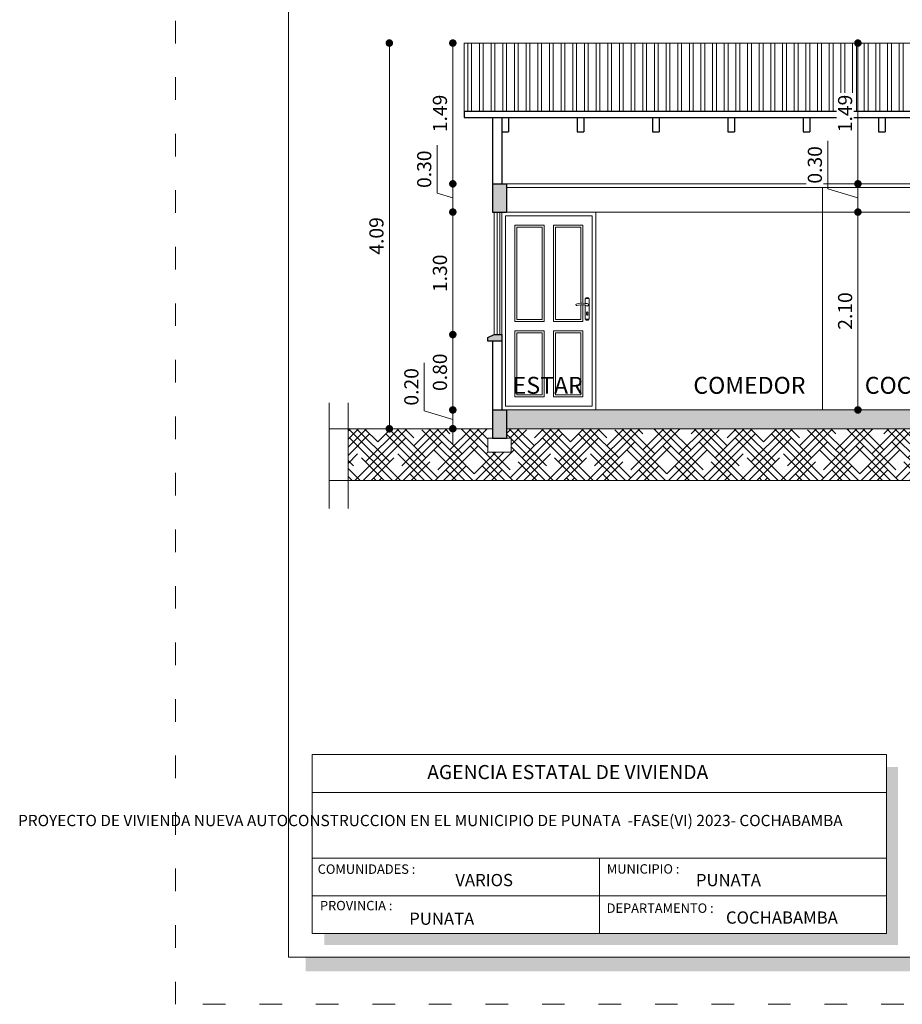
# Model space of a CAD drawing. Units: millimetres. Extents: x 2822 to 2960, y 2244 to 2444.
# Drawn here: x 2831 to 2841, y 2401 to 2412 of the extents above; entities that cross this region are included whole.
import ezdxf

# ---------------------------------------------------------------- set-up
doc = ezdxf.new("R2010")
doc.units = ezdxf.units.MM
doc.linetypes.add('ACAD_ISO03W100', pattern=[30, 12, -18])
doc.layers.add('COTAS', color=7, linetype='Continuous', lineweight=5)
doc.layers.add('Texto Carinbo', color=7, linetype='Continuous', lineweight=5)
doc.layers.add('Texto..', color=7, linetype='Continuous')
doc.styles.add('Arial', font='arial.ttf')
doc.styles.add('Arial (bold)', font='arialbd.ttf')
doc.styles.add('Estilo_Generado_1', font='calibri.ttf')
doc.styles.get("Standard").update_dxf_attribs({"font": 'arial.ttf'})
doc.dimstyles.new('Esc.100', dxfattribs={"dimtxt": 0.15, "dimasz": 0.08, "dimexe": 0.0005, "dimexo": 0.5, "dimgap": 0.06, "dimtad": 1, "dimzin": 0, "dimdsep": 46, "dimtxsty": 'Standard', "dimblk": 'DOT', "dimcen": 0.02, "dimse1": 1, "dimse2": 1, "dimclrd": 250, "dimclre": 250, "dimclrt": 1, "dimadec": 0, "dimazin": 0, "dimtfac": 1, "dimtofl": 0, "dimtmove": 0, "dimatfit": 3, "dimldrblk": 'DOT', "dimfxl": 0.1, "dimtfill": 1, "dimtfillclr": 256, "dimtolj": 1, "dimtzin": 0, "dimlwd": -1, "dimlwe": -1, "dimarcsym": 0})

# ---------------------------------------------------------------- blocks, each defined once
blk = doc.blocks.new('0c')
h = blk.add_hatch(color=252)
h.dxf.hatch_style = 1
h.paths.add_polyline_path([(15.78, -0.68), (15.63, -0.68), (15.63, -20.35), (1.38, -20.35), (1.38, -20.5), (15.78, -20.5)])
h = blk.add_hatch(color=252)
h.dxf.hatch_style = 1
h.paths.add_polyline_path([(7.668, -18.33), (7.548, -18.33), (7.548, -20.1), (1.58, -20.1), (1.58, -20.22), (7.668, -20.22)])
at = {"color": 250, "lineweight": 9}
for p, q in [((7.548, -18.6), (1.45, -18.6)), ((7.548, -19.3), (1.45, -19.3)), ((4.499, -19.3), (4.499, -20.1)), ((7.548, -19.7), (1.45, -19.7))]:
    blk.add_line(p, q, dxfattribs=at)
at = {"color": 251, "linetype": 'ACAD_ISO03W100', "lineweight": 5, "ltscale": 0.02}
blk.add_lwpolyline([(0, 0), (16.13, 0), (16.13, -20.85), (0, -20.85)], close=True, dxfattribs=at)
at = {"lineweight": 20}
blk.add_lwpolyline([(1.2, -0.5), (15.63, -0.5), (15.63, -20.35), (1.2, -20.35)], close=True, dxfattribs=at)
at = {"lineweight": 15}
blk.add_lwpolyline([(1.45, -18.2), (7.548, -18.2), (7.548, -20.1), (1.45, -20.1)], close=True, dxfattribs=at)
at = {"layer": 'Texto Carinbo', "attachment_point": 1}
for s, insert, char_height, style in [('\\A1;{\\fArial|b1|i0|c0|p34;AGENCIA ESTATAL DE VIVIENDA}', (2.671, -18.31), 0.15, 'Arial (bold)'), ('COMUNIDADES :', (1.508, -19.365), 0.1, 'Estilo_Generado_1'), ('MUNICIPIO :', (4.578, -19.363), 0.1, 'Estilo_Generado_1'), ('VARIOS', (2.97, -19.466), 0.13, 'Arial (bold)'), ('PUNATA', (5.524, -19.466), 0.13, 'Arial (bold)'), ('PROVINCIA :', (1.532, -19.752), 0.1, 'Estilo_Generado_1'), ('DEPARTAMENTO :', (4.576, -19.779), 0.1, 'Estilo_Generado_1'), ('PUNATA', (2.48, -19.876), 0.13, 'Arial (bold)'), ('COCHABAMBA', (5.843, -19.864), 0.13, 'Arial (bold)')]:
    blk.add_mtext(s, dxfattribs=dict(at, insert=insert, char_height=char_height, style=style))
at = {"layer": 'Texto Carinbo', "insert": (1.501, -18.839), "char_height": 0.12, "width": 5.97136, "attachment_point": 1, "style": 'Arial'}
blk.add_mtext('\\pxi-29.704,qc;{\\fArial|b1|i0|c0|p34;PROYECTO DE VIVIENDA NUEVA AUTOCONSTRUCCION EN EL MUNICIPIO DE PUNATA  -FASE(VI) 2023- COCHABAMBA}', dxfattribs=at)
blk = doc.blocks.new('1c')
at = {"layer": 'COTAS'}
blk.add_blockref('0c', (0, 0), dxfattribs=at)
blk = doc.blocks.new('02P')
at = {"color": 251, "lineweight": 9}
for points in [[(0, 0), (1, 0), (1, -2.1), (0, -2.1)], [(0.04, -0.04), (0.96, -0.04), (0.96, -2.06), (0.04, -2.06)], [(0.14, -0.14), (0.45, -0.14), (0.45, -1.16), (0.14, -1.16)], [(0.16, -0.16), (0.43, -0.16), (0.43, -1.14), (0.16, -1.14)], [(0.14, -1.26), (0.45, -1.26), (0.45, -1.96), (0.14, -1.96)], [(0.16, -1.28), (0.43, -1.28), (0.43, -1.94), (0.16, -1.94)], [(0.55, -1.26), (0.86, -1.26), (0.86, -1.96), (0.55, -1.96)], [(0.57, -1.28), (0.84, -1.28), (0.84, -1.94), (0.57, -1.94)]]:
    blk.add_lwpolyline(points, close=True, dxfattribs=at)
for points in [[(0.86, -0.983), (0.86, -1.16), (0.55, -1.16), (0.55, -0.14), (0.86, -0.14), (0.86, -0.968)], [(0.84, -0.983), (0.84, -1.14), (0.57, -1.14), (0.57, -0.16), (0.84, -0.16), (0.84, -0.967)]]:
    blk.add_lwpolyline(points, dxfattribs=at)
at = {"color": 251, "lineweight": 9, "elevation": -0.489}
for points in [[(0.884, -0.971), (0.884, -0.917), (0.929, -0.917), (0.929, -1.137), (0.884, -1.137), (0.884, -0.987)], [(0.901, -1.086), (0.901, -1.072)], [(0.912, -1.072), (0.912, -1.086)]]:
    blk.add_lwpolyline(points, dxfattribs=at)
at = {"color": 251, "lineweight": 9}
for centre, radius, start, end in [((0.907, -0.923, -0.489), 0.0178, 19.1251, 160.8749), ((0.794, -0.984, -0.489), 0.00756, 110.2961, 279.3759), ((0.849, -1.141, -0.489), 0.174, 77.937, 109.4325), ((0.849, -1.148, -0.489), 0.165, 79.2333, 109.1022), ((0.85, -1.071, -0.489), 0.0909, 55.9589, 70.3754), ((0.897, -0.902, -0.489), 0.0698, 260.6428, 277.4675), ((0.907, -0.984, -0.489), 0.013, 231.8622, 99.8337), ((0.907, -1.131, -0.489), 0.0178, 199.1251, 340.8749), ((0.907, -1.067, -0.489), 0.00715, 315.9336, 224.0664), ((0.907, -1.088, -0.489), 0.00548, 159.6784, 20.3216)]:
    blk.add_arc(centre, radius, start, end, dxfattribs=at)
blk = doc.blocks.new('_Dot')
at = {"color": 0, "linetype": 'ByBlock', "lineweight": -2}
blk.add_line((-0.5, 0), (-1, 0), dxfattribs=at)
at = {"color": 0, "linetype": 'ByBlock', "const_width": 0.5}
blk.add_lwpolyline([(-0.25, 0, 1), (0.25, 0, 1)], format="xyb", close=True, dxfattribs=at)
blk = doc.blocks.new('*D69')
at = {"layer": 'COTAS', "color": 250, "transparency": 16777216}
blk.add_line((2836.055, 2411.559), (2836.055, 2410.225), dxfattribs=at)
at = {"layer": 'Defpoints', "color": 0, "transparency": 16777216}
for p in [(2836.175, 2411.639), (2836.055, 2410.145), (2836.475, 2410.145)]:
    blk.add_point(p, dxfattribs=at)
at = {"layer": 'COTAS', "color": 250, "transparency": 16777216, "xscale": 0.08, "yscale": 0.08, "zscale": 0.08}
for p, rotation in [((2836.055, 2411.639), 90), ((2836.055, 2410.145), 270)]:
    blk.add_blockref('_Dot', p, dxfattribs=dict(at, rotation=rotation))
at = {"layer": 'COTAS', "color": 1, "transparency": 16777216, "insert": (2835.918, 2410.892), "char_height": 0.15, "attachment_point": 5, "rotation": 90, "bg_fill": 3, "box_fill_scale": 1.1, "bg_fill_color": 256, "bg_fill_true_color": 13158600, "bg_fill_transparency": 0}
blk.add_mtext('\\A1;1.49', dxfattribs=at)
blk = doc.blocks.new('*D70')
at = {"layer": 'COTAS', "color": 250, "transparency": 16777216}
for p, q in [((2835.888, 2410.045), (2835.888, 2410.554)), ((2836.055, 2409.995), (2835.888, 2410.045)), ((2836.055, 2410.065), (2836.055, 2409.925))]:
    blk.add_line(p, q, dxfattribs=at)
at = {"layer": 'Defpoints', "color": 0, "transparency": 16777216}
for p in [(2836.475, 2410.145), (2836.055, 2409.845), (2836.475, 2409.845)]:
    blk.add_point(p, dxfattribs=at)
at = {"layer": 'COTAS', "color": 250, "transparency": 16777216, "xscale": 0.08, "yscale": 0.08, "zscale": 0.08}
for p, rotation in [((2836.055, 2410.145), 90), ((2836.055, 2409.845), 270)]:
    blk.add_blockref('_Dot', p, dxfattribs=dict(at, rotation=rotation))
at = {"layer": 'COTAS', "color": 1, "transparency": 16777216, "insert": (2835.751, 2410.3), "char_height": 0.15, "attachment_point": 5, "rotation": 90, "bg_fill": 3, "box_fill_scale": 1.1, "bg_fill_color": 256, "bg_fill_true_color": 13158600, "bg_fill_transparency": 0}
blk.add_mtext('\\A1;0.30', dxfattribs=at)
blk = doc.blocks.new('*D71')
at = {"layer": 'COTAS', "color": 250, "transparency": 16777216}
blk.add_line((2836.055, 2409.765), (2836.055, 2408.625), dxfattribs=at)
at = {"layer": 'Defpoints', "color": 0, "transparency": 16777216}
for p in [(2836.475, 2409.845), (2836.055, 2408.545), (2836.495, 2408.545)]:
    blk.add_point(p, dxfattribs=at)
at = {"layer": 'COTAS', "color": 250, "transparency": 16777216, "xscale": 0.08, "yscale": 0.08, "zscale": 0.08}
for p, rotation in [((2836.055, 2409.845), 90), ((2836.055, 2408.545), 270)]:
    blk.add_blockref('_Dot', p, dxfattribs=dict(at, rotation=rotation))
at = {"layer": 'COTAS', "color": 1, "transparency": 16777216, "insert": (2835.918, 2409.195), "char_height": 0.15, "attachment_point": 5, "rotation": 90, "bg_fill": 3, "box_fill_scale": 1.1, "bg_fill_color": 256, "bg_fill_true_color": 13158600, "bg_fill_transparency": 0}
blk.add_mtext('\\A1;1.30', dxfattribs=at)
blk = doc.blocks.new('*D72')
at = {"layer": 'COTAS', "color": 250, "transparency": 16777216}
blk.add_line((2836.055, 2408.465), (2836.055, 2407.825), dxfattribs=at)
at = {"layer": 'Defpoints', "color": 0, "transparency": 16777216}
for p in [(2836.495, 2408.545), (2836.055, 2407.745), (2836.475, 2407.745)]:
    blk.add_point(p, dxfattribs=at)
at = {"layer": 'COTAS', "color": 250, "transparency": 16777216, "xscale": 0.08, "yscale": 0.08, "zscale": 0.08}
for p, rotation in [((2836.055, 2408.545), 90), ((2836.055, 2407.745), 270)]:
    blk.add_blockref('_Dot', p, dxfattribs=dict(at, rotation=rotation))
at = {"layer": 'COTAS', "color": 1, "transparency": 16777216, "insert": (2835.918, 2408.145), "char_height": 0.15, "attachment_point": 5, "rotation": 90, "bg_fill": 3, "box_fill_scale": 1.1, "bg_fill_color": 256, "bg_fill_true_color": 13158600, "bg_fill_transparency": 0}
blk.add_mtext('\\A1;0.80', dxfattribs=at)
blk = doc.blocks.new('*D73')
at = {"layer": 'COTAS', "color": 250, "transparency": 16777216}
for p, q in [((2835.751, 2407.736), (2835.751, 2408.245)), ((2836.055, 2407.825), (2836.055, 2407.905)), ((2836.055, 2407.645), (2835.751, 2407.736)), ((2836.055, 2407.745), (2836.055, 2407.545)), ((2836.055, 2407.465), (2836.055, 2407.385))]:
    blk.add_line(p, q, dxfattribs=at)
at = {"layer": 'Defpoints', "color": 0, "transparency": 16777216}
for p in [(2836.475, 2407.745), (2836.055, 2407.545), (2836.475, 2407.545)]:
    blk.add_point(p, dxfattribs=at)
at = {"layer": 'COTAS', "color": 250, "transparency": 16777216, "xscale": 0.08, "yscale": 0.08, "zscale": 0.08}
for p, rotation in [((2836.055, 2407.745), 270), ((2836.055, 2407.545), 90)]:
    blk.add_blockref('_Dot', p, dxfattribs=dict(at, rotation=rotation))
at = {"layer": 'COTAS', "color": 1, "transparency": 16777216, "insert": (2835.615, 2407.99), "char_height": 0.15, "attachment_point": 5, "rotation": 90, "bg_fill": 3, "box_fill_scale": 1.1, "bg_fill_color": 256, "bg_fill_true_color": 13158600, "bg_fill_transparency": 0}
blk.add_mtext('\\A1;0.20', dxfattribs=at)
blk = doc.blocks.new('*D74')
at = {"layer": 'COTAS', "color": 250, "transparency": 16777216}
blk.add_line((2835.381, 2411.559), (2835.381, 2407.625), dxfattribs=at)
at = {"layer": 'Defpoints', "color": 0, "transparency": 16777216}
for p in [(2836.175, 2411.639), (2835.381, 2407.545), (2836.253, 2407.545)]:
    blk.add_point(p, dxfattribs=at)
at = {"layer": 'COTAS', "color": 250, "transparency": 16777216, "xscale": 0.08, "yscale": 0.08, "zscale": 0.08}
for p, rotation in [((2835.381, 2411.639), 90), ((2835.381, 2407.545), 270)]:
    blk.add_blockref('_Dot', p, dxfattribs=dict(at, rotation=rotation))
at = {"layer": 'COTAS', "color": 1, "transparency": 16777216, "insert": (2835.244, 2409.592), "char_height": 0.15, "attachment_point": 5, "rotation": 90, "bg_fill": 3, "box_fill_scale": 1.1, "bg_fill_color": 256, "bg_fill_true_color": 13158600, "bg_fill_transparency": 0}
blk.add_mtext('\\A1;4.09', dxfattribs=at)
blk = doc.blocks.new('*D75')
at = {"layer": 'COTAS', "color": 250, "transparency": 16777216}
blk.add_line((2840.356, 2407.825), (2840.356, 2409.765), dxfattribs=at)
at = {"layer": 'Defpoints', "color": 0, "transparency": 16777216}
for p in [(2840.214, 2409.845), (2840.356, 2409.845), (2840.214, 2407.745)]:
    blk.add_point(p, dxfattribs=at)
at = {"layer": 'COTAS', "color": 250, "transparency": 16777216, "xscale": 0.08, "yscale": 0.08, "zscale": 0.08}
for p, rotation in [((2840.356, 2409.845), 90), ((2840.356, 2407.745), 270)]:
    blk.add_blockref('_Dot', p, dxfattribs=dict(at, rotation=rotation))
at = {"layer": 'COTAS', "color": 1, "transparency": 16777216, "insert": (2840.22, 2408.795), "char_height": 0.15, "attachment_point": 5, "rotation": 90, "bg_fill": 3, "box_fill_scale": 1.1, "bg_fill_color": 256, "bg_fill_true_color": 13158600, "bg_fill_transparency": 0}
blk.add_mtext('\\A1;2.10', dxfattribs=at)
blk = doc.blocks.new('*D76')
at = {"layer": 'COTAS', "color": 250, "transparency": 16777216}
for p, q in [((2840.036, 2410.091), (2840.036, 2410.6)), ((2840.356, 2409.995), (2840.036, 2410.091)), ((2840.356, 2409.925), (2840.356, 2410.065))]:
    blk.add_line(p, q, dxfattribs=at)
at = {"layer": 'Defpoints', "color": 0, "transparency": 16777216}
for p in [(2840.356, 2410.145), (2840.504, 2410.145), (2840.214, 2409.845)]:
    blk.add_point(p, dxfattribs=at)
at = {"layer": 'COTAS', "color": 250, "transparency": 16777216, "xscale": 0.08, "yscale": 0.08, "zscale": 0.08}
for p, rotation in [((2840.356, 2410.145), 90), ((2840.356, 2409.845), 270)]:
    blk.add_blockref('_Dot', p, dxfattribs=dict(at, rotation=rotation))
at = {"layer": 'COTAS', "color": 1, "transparency": 16777216, "insert": (2839.899, 2410.346), "char_height": 0.15, "attachment_point": 5, "rotation": 90, "bg_fill": 3, "box_fill_scale": 1.1, "bg_fill_color": 256, "bg_fill_true_color": 13158600, "bg_fill_transparency": 0}
blk.add_mtext('\\A1;0.30', dxfattribs=at)
blk = doc.blocks.new('*D77')
at = {"layer": 'COTAS', "color": 250, "transparency": 16777216}
blk.add_line((2840.356, 2410.225), (2840.356, 2411.559), dxfattribs=at)
at = {"layer": 'Defpoints', "color": 0, "transparency": 16777216}
for p in [(2840.177, 2411.639), (2840.356, 2411.639), (2840.504, 2410.145)]:
    blk.add_point(p, dxfattribs=at)
at = {"layer": 'COTAS', "color": 250, "transparency": 16777216, "xscale": 0.08, "yscale": 0.08, "zscale": 0.08}
for p, rotation in [((2840.356, 2411.639), 90), ((2840.356, 2410.145), 270)]:
    blk.add_blockref('_Dot', p, dxfattribs=dict(at, rotation=rotation))
at = {"layer": 'COTAS', "color": 1, "transparency": 16777216, "insert": (2840.22, 2410.892), "char_height": 0.15, "attachment_point": 5, "rotation": 90, "bg_fill": 3, "box_fill_scale": 1.1, "bg_fill_color": 256, "bg_fill_true_color": 13158600, "bg_fill_transparency": 0}
blk.add_mtext('\\A1;1.49', dxfattribs=at)

msp = doc.modelspace()

# ---------------------------------------------------------------- hatches: boundary and pattern name
at = {"lineweight": 9}
h = msp.add_hatch(dxfattribs=at)
h.set_pattern_fill('ANSI32', color=252, scale=0.013, angle=45)
h.set_pattern_definition([(90, (-134.22454, -69.04276), (-0.123825, 2e-17), []), (90, (-134.18327, -69.00148), (-0.123825, 2e-17), [])])
h.paths.add_polyline_path([(2846.875, 2411.639), (2836.175, 2411.639), (2836.175, 2410.916), (2846.875, 2410.916)])
h = msp.add_hatch(color=252)
h.dxf.hatch_style = 1
h.paths.add_polyline_path([(2836.625, 2410.145), (2836.475, 2410.145), (2836.475, 2409.845), (2836.625, 2409.845)])
h.paths.add_polyline_path([(2836.625, 2407.745), (2836.475, 2407.745), (2836.475, 2407.445), (2836.625, 2407.445)])
h.paths.add_polyline_path([(2841.575, 2410.145), (2841.425, 2410.145), (2841.425, 2409.845), (2841.575, 2409.845)])
h.paths.add_polyline_path([(2841.575, 2407.745), (2841.425, 2407.745), (2841.425, 2407.445), (2841.575, 2407.445)])
h.paths.add_polyline_path([(2843.075, 2410.145), (2842.925, 2410.145), (2842.925, 2409.845), (2843.075, 2409.845)])
h.paths.add_polyline_path([(2846.575, 2410.145), (2846.425, 2410.145), (2846.425, 2409.845), (2846.575, 2409.845)])
h.paths.add_polyline_path([(2846.575, 2407.745), (2846.425, 2407.745), (2846.425, 2407.445), (2846.575, 2407.445)])
h = msp.add_hatch(color=252)
h.dxf.hatch_style = 1
h.paths.add_polyline_path([(2836.425, 2408.515), (2836.495, 2408.545), (2836.575, 2408.545), (2836.575, 2408.475), (2836.425, 2408.475)])
at = {"linetype": 'Continuous', "lineweight": 9}
h = msp.add_hatch(dxfattribs=at)
h.set_pattern_fill('GRAVEL', color=252, scale=0.025, angle=45)
h.set_pattern_definition([(273.0127875, (-101.657297, -68.270455), (0.4490128055, -7.63321770294), [0.08543036, -8.45762091]), (229.969741, (-101.652807, -68.355767), (4.93914083888, 5.83716650214), [0.14660118, -14.51351222]), (177.5104471, (-101.7471, -68.46802), (9.4292689273, -0.44901280243), [0.10337038, -10.2336807]), (312.273689, (-101.80996, -68.755388), (-8.53124331403, 9.42926892802), [0.13350113, -13.21660936]), (337.8336542, (-101.72016, -68.85417), (-7.63321770302, 3.1430896421), [0.13090842, -12.95995194]), (42.273689, (-101.598925, -68.903563), (-9.42926892802, -8.53124331403), [0.13350113, -13.21660936]), (82.6942405, (-101.500143, -68.81376), (-1.34703841757, -10.3272945393), [0.17654841, -17.47827883]), (117.2553284, (-101.477692, -68.638645), (-6.73519208969, 13.02137137613), [0.16667988, -16.50131415]), (166.4295656, (-101.554024, -68.49047), (-9.42926892732, 2.24506402944), [0.13395325, -13.26138642]), (220.2363583, (-101.68424, -68.45904), (5.38815367335, 4.4901280597), [0.15292832, -7.49348424]), (267.3974378, (-101.800981, -68.557823), (-0.44901280569, -10.32729453925), [0.19776948, -19.57919313]), (183.8140748, (-101.36095, -68.315356), (-5.8371664787, -0.4490128056), [0.06750113, -6.68264146]), (216.4692344, (-101.4283, -68.319846), (6.73519208994, 4.93914086776), [0.1284205, -12.71365975]), (270, (-101.53157, -68.3962), (0.449012806, -0.449012806), [0.08980234, -0.80822328]), (248.1985905, (-101.61689, -68.37373), (1.3470384184, 3.1430896423), [0.04836033, -4.78765559]), (336.8014095, (-101.63485, -68.41863), (-1.7960512243, 0.898025612), [0.0683914, -3.35118825]), (75.9637565, (-101.57198, -68.44557), (0.449012806, 2.2450640303), [0.11107992, -3.59157454]), (206.565051, (-101.54504, -68.3378), (1.347038418, 0.449012806), [0.08032179, -1.92772453]), (61.3895403, (-101.895274, -68.679056), (3.14308964237, 5.8371664787), [0.112522, -11.13970667]), (115.346176, (-101.841392, -68.580273), (3.14308964215, -6.7351920909), [0.09439973, -9.34555392]), (338.1985905, (-101.63485, -68.248), (-3.1430896423, 1.3470384184), [0.09672002, -4.7392959]), (28.6104597, (-101.545044, -68.283925), (-5.83716647847, -3.14308964278), [0.112522, -11.13970667]), (24.4439548, (-101.616886, -68.957444), (-3.1430896424, -1.3470384182), [0.1085088, -5.31693358]), (339.7751406, (-101.518103, -68.912543), (-7.1842048983, 2.69407683243), [0.09091803, -9.00089835]), (111.8014095, (-101.18134, -68.69253), (-1.3470384184, 3.1430896423), [0.09672003, -4.7392959]), (62.3540246, (-101.217264, -68.602724), (-4.041115254, -7.63321770317), [0.10644568, -10.538094]), (114.4439548, (-101.40136, -68.91254), (1.3470384181, -3.1430896424), [0.0542544, -5.37118798]), (146.3099325, (-101.20828, -68.71947), (-2.2450640303, 1.347038418), [0.03237865, -3.20549874]), (210.9637565, (-101.23522, -68.7015), (1.796051224, 0.898025612), [0.13090842, -2.48726365]), (231.009006, (-101.347478, -68.76886), (4.04111525422, 4.9391408668), [0.12131675, -12.01034122]), (348.6900675, (-101.53157, -68.48598), (-1.347038418, 0.449012806), [0.09158097, -2.19794409]), (38.1572266, (-101.44177, -68.50394), (8.53124331466, 6.73519209125), [0.15988919, -15.82900227]), (105.9453959, (-101.31605, -68.40516), (1.3470384181, -4.9391408666), [0.06537706, -6.47234808]), (135, (-101.334, -68.3423), (-0.89802561, 6e-17), [0.0381, -0.5969]), (165.2564372, (-101.36993, -68.76437), (4.9391408665, -1.3470384185), [0.08821674, -8.73348519]), (93.0127875, (-101.45524, -68.74192), (-0.4490128055, 7.63321770294), [0.17086072, -8.37219055]), (45, (-101.4642, -68.5713), (6e-17, 0.89802561), [0.1651, -0.4699]), (10.3048465, (-101.34748, -68.45455), (7.6332177022, 1.3470384223), [0.10040239, -9.93982918]), (299.054604, (-101.248695, -68.43659), (1.3470384182, -2.2450640302), [0.09245727, -4.53041251]), (252.64597536, (-101.203794, -68.517412), (-4.04111525539, -13.02137137527), [0.15053627, -14.90311611]), (220.42607874, (-101.248695, -68.661096), (-6.28617928475, -5.38815367264), [0.15925736, -15.76646161])])
h.paths.add_polyline_path([(2841.425, 2407.745), (2836.625, 2407.745), (2836.625, 2407.545), (2841.425, 2407.545)])
h.paths.add_polyline_path([(2842.975, 2407.745), (2841.575, 2407.745), (2841.575, 2407.545), (2842.975, 2407.545)])
h.paths.add_polyline_path([(2846.425, 2407.745), (2843.075, 2407.745), (2843.075, 2407.545), (2846.425, 2407.545)])
at = {"linetype": 'Continuous', "lineweight": 9, "transparency": 33554687}
h = msp.add_hatch(dxfattribs=at)
h.set_pattern_fill('HOUND', color=252, scale=0.038, angle=45)
h.set_pattern_definition([(45, (-116.211916, -69.042757), (0.1279686497, 0.2132810829), [0.9652, -0.4826]), (135, (-116.211916, -69.042757), (0.1279686497, -0.2132810829), [0.9652, -0.4826])])
h.paths.add_polyline_path([(2846.625, 2407.445), (2846.625, 2407.295), (2846.375, 2407.295), (2846.375, 2407.445)])
h.paths.add_polyline_path([(2842.775, 2407.445), (2843.275, 2407.445), (2843.275, 2407.095), (2842.775, 2407.095)])
h.paths.add_polyline_path([(2841.625, 2407.445), (2841.625, 2407.295), (2841.375, 2407.295), (2841.375, 2407.445)])
h.paths.add_polyline_path([(2836.675, 2407.445), (2836.675, 2407.295), (2836.425, 2407.295), (2836.425, 2407.445)])
h.paths.add_polyline_path([(2836.475, 2407.445), (2836.475, 2407.545), (2834.943, 2407.545), (2834.943, 2406.995), (2848.107, 2406.995), (2848.107, 2407.545), (2846.575, 2407.545), (2846.575, 2407.445), (2846.425, 2407.445), (2846.425, 2407.545), (2841.575, 2407.545), (2841.575, 2407.445), (2841.425, 2407.445), (2841.425, 2407.545), (2836.625, 2407.545), (2836.625, 2407.445)])

# ---------------------------------------------------------------- linework, layer by layer
at = {"color": 250, "lineweight": 9}
for p, q in [((2836.175, 2411.639), (2836.175, 2410.916)), ((2836.175, 2411.639), (2846.875, 2411.639)), ((2839.98, 2410.105), (2839.98, 2407.745)), ((2836.495, 2408.545), (2836.495, 2409.845)), ((2836.525, 2408.545), (2836.525, 2409.845)), ((2836.555, 2408.545), (2836.555, 2409.845)), ((2836.625, 2409.845), (2841.425, 2409.845))]:
    msp.add_line(p, q, dxfattribs=at)
at = {"lineweight": 30}
for p, q in [((2836.175, 2410.916), (2846.875, 2410.916)), ((2836.175, 2410.916), (2836.175, 2410.848)), ((2836.175, 2410.848), (2846.875, 2410.848)), ((2836.475, 2410.848), (2836.475, 2409.845)), ((2836.575, 2410.848), (2836.575, 2410.145)), ((2836.475, 2410.145), (2836.625, 2410.145)), ((2836.625, 2410.145), (2836.625, 2409.845)), ((2836.475, 2409.845), (2836.625, 2409.845)), ((2836.475, 2408.475), (2836.475, 2407.445)), ((2836.575, 2408.475), (2836.575, 2407.745)), ((2836.475, 2407.745), (2836.625, 2407.745)), ((2836.625, 2407.745), (2836.625, 2407.445)), ((2836.475, 2407.445), (2836.625, 2407.445))]:
    msp.add_line(p, q, dxfattribs=at)
at = {"lineweight": 25}
for p, q in [((2836.645, 2410.848), (2836.645, 2410.698)), ((2837.375, 2410.848), (2837.375, 2410.698)), ((2837.445, 2410.848), (2837.445, 2410.698)), ((2838.175, 2410.848), (2838.175, 2410.698)), ((2838.245, 2410.848), (2838.245, 2410.698)), ((2838.975, 2410.848), (2838.975, 2410.698)), ((2839.045, 2410.848), (2839.045, 2410.698)), ((2839.775, 2410.848), (2839.775, 2410.698)), ((2839.845, 2410.848), (2839.845, 2410.698)), ((2840.575, 2410.848), (2840.575, 2410.698)), ((2840.645, 2410.848), (2840.645, 2410.698)), ((2836.575, 2410.698), (2836.645, 2410.698)), ((2837.375, 2410.698), (2837.445, 2410.698)), ((2838.175, 2410.698), (2838.245, 2410.698)), ((2838.975, 2410.698), (2839.045, 2410.698)), ((2839.775, 2410.698), (2839.845, 2410.698)), ((2840.575, 2410.698), (2840.645, 2410.698))]:
    msp.add_line(p, q, dxfattribs=at)
at = {"color": 250, "lineweight": 15}
for p, q in [((2836.625, 2410.145), (2841.425, 2410.145)), ((2836.625, 2410.105), (2841.425, 2410.105))]:
    msp.add_line(p, q, dxfattribs=at)
at = {"lineweight": 20}
for p, q in [((2834.743, 2407.821), (2834.743, 2406.699)), ((2834.943, 2407.821), (2834.943, 2406.699)), ((2836.625, 2407.745), (2841.425, 2407.745)), ((2834.743, 2407.545), (2836.475, 2407.545)), ((2836.625, 2407.545), (2841.425, 2407.545)), ((2834.743, 2406.995), (2848.307, 2406.995))]:
    msp.add_line(p, q, dxfattribs=at)
at = {"lineweight": 30}
msp.add_lwpolyline([(2836.495, 2408.545), (2836.575, 2408.545), (2836.575, 2408.475), (2836.425, 2408.475), (2836.425, 2408.515), (2836.495, 2408.545)], dxfattribs=at)
at = {"color": 251, "lineweight": 9}
msp.add_lwpolyline([(2836.625, 2407.445), (2836.675, 2407.445), (2836.675, 2407.295), (2836.425, 2407.295), (2836.425, 2407.445), (2836.475, 2407.445)], dxfattribs=at)

# ---------------------------------------------------------------- block references
at = {"color": 1}
msp.add_blockref('02P', (2836.575, 2409.845), dxfattribs=at)
at = {"layer": 'COTAS', "color": 5}
msp.add_blockref('1c', (2833.112, 2422.286), dxfattribs=at)

# ---------------------------------------------------------------- texts
at = {"layer": 'Texto..', "char_height": 0.18, "width": 2.08142, "attachment_point": 7}
for s, insert in [('ESTAR', (2836.691, 2407.86)), ('COMEDOR', (2838.609, 2407.86)), ('COCINA', (2840.429, 2407.86))]:
    msp.add_mtext(s, dxfattribs=dict(at, insert=insert))

# ---------------------------------------------------------------- next in the draw order: dimensions: what is measured, and where the dimension line sits
at = {"layer": 'COTAS', "color": 1}
for base, p1, p2, picture, middle in [((2836.055, 2410.145), (2836.175, 2411.639), (2836.475, 2410.145), '*D69', (2835.918, 2410.892)), ((2840.356, 2409.845), (2840.214, 2407.745), (2840.214, 2409.845), '*D75', (2840.22, 2408.795))]:
    dim = msp.add_linear_dim(base=base, p1=p1, p2=p2, angle=90, dimstyle='Esc.100', dxfattribs=at)
    dim.commit()
    dim.dimension.update_dxf_attribs({"geometry": picture, "text_midpoint": middle})

# ---------------------------------------------------------------- next in the draw order: dimensions: what is measured, and where the dimension line sits
for base, p1, p2, picture, middle in [((2836.055, 2409.845), (2836.475, 2410.145), (2836.475, 2409.845), '*D70', (2835.751, 2410.105)), ((2840.356, 2410.145), (2840.214, 2409.845), (2840.504, 2410.145), '*D76', (2839.899, 2410.151))]:
    dim = msp.add_linear_dim(base=base, p1=p1, p2=p2, angle=90, dimstyle='Esc.100', override={"dimtmove": 1}, dxfattribs=at)
    dim.commit()
    dim.dimension.update_dxf_attribs({"geometry": picture, "text_midpoint": middle})

# ---------------------------------------------------------------- next in the draw order: dimensions: what is measured, and where the dimension line sits
for base, p1, p2, picture, middle in [((2840.356, 2411.639), (2840.504, 2410.145), (2840.177, 2411.639), '*D77', (2840.22, 2410.892)), ((2836.055, 2408.545), (2836.475, 2409.845), (2836.495, 2408.545), '*D71', (2835.918, 2409.195))]:
    dim = msp.add_linear_dim(base=base, p1=p1, p2=p2, angle=90, dimstyle='Esc.100', override={"dimtmove": 1}, dxfattribs=at)
    dim.commit()
    dim.dimension.update_dxf_attribs({"geometry": picture, "text_midpoint": middle})

# ---------------------------------------------------------------- next in the draw order: dimensions: what is measured, and where the dimension line sits
dim = msp.add_linear_dim(base=(2836.055, 2407.745), p1=(2836.495, 2408.545), p2=(2836.475, 2407.745), angle=90, dimstyle='Esc.100', override={"dimtmove": 1}, dxfattribs=at)
dim.commit()
dim.dimension.update_dxf_attribs({"geometry": '*D72', "text_midpoint": (2835.918, 2408.145)})

# ---------------------------------------------------------------- next in the draw order: dimensions: what is measured, and where the dimension line sits
dim = msp.add_linear_dim(base=(2836.055, 2407.545), p1=(2836.475, 2407.745), p2=(2836.475, 2407.545), angle=90, dimstyle='Esc.100', override={"dimtmove": 1}, dxfattribs=at)
dim.commit()
dim.dimension.update_dxf_attribs({"geometry": '*D73', "text_midpoint": (2835.751, 2407.796), "dimtype": 160})

# ---------------------------------------------------------------- next in the draw order: dimensions: what is measured, and where the dimension line sits
dim = msp.add_linear_dim(base=(2835.381, 2407.545), p1=(2836.175, 2411.639), p2=(2836.253, 2407.545), angle=90, dimstyle='Esc.100', dxfattribs=at)
dim.commit()
dim.dimension.update_dxf_attribs({"geometry": '*D74', "text_midpoint": (2835.244, 2409.592)})

doc.saveas('drawing.dxf')
